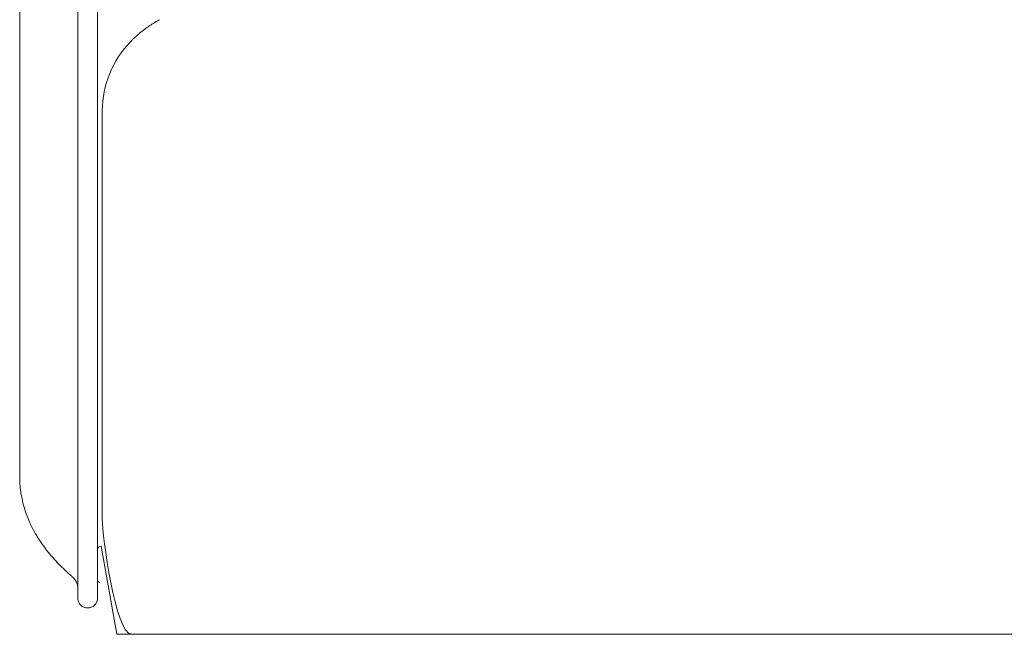
# Model space of a CAD drawing. Units: inches. Extents: x 1029 to 19533, y 591 to 9773.
# Drawn here: x 12647 to 13193, y 6094 to 6435 of the extents above; entities that cross this region are included whole.
import ezdxf

# ---------------------------------------------------------------- set-up
doc = ezdxf.new("R2010")
doc.units = ezdxf.units.IN
doc.header["$MEASUREMENT"] = 0
doc.layers.get('0').update_dxf_attribs({"lineweight": 13})

msp = doc.modelspace()

# ---------------------------------------------------------------- linework, layer by layer
at = {"lineweight": 13}
for p, q in [((12679.46, 6788.9), (12679.46, 6162.33)), ((12690.26, 6788.9), (12690.26, 6162.33)), ((12647.15, 6481.38), (12647.15, 6428.64)), ((12647.15, 6428.64), (12647.15, 6415.3)), ((12647.15, 6415.3), (12647.15, 6402.25)), ((12647.15, 6402.25), (12647.15, 6398.97)), ((12647.15, 6398.97), (12647.15, 6397.28)), ((12647.15, 6397.28), (12647.15, 6397.21)), ((12647.15, 6397.21), (12647.15, 6395.79)), ((12647.15, 6395.79), (12647.15, 6394.24)), ((12647.15, 6394.24), (12647.15, 6387.79)), ((12647.15, 6387.79), (12647.15, 6381.23)), ((12647.15, 6381.23), (12647.15, 6368.03)), ((12692.94, 6384.29), (12692.94, 6384.33)), ((12692.94, 6384.19), (12692.94, 6384.29)), ((12692.94, 6384.12), (12692.94, 6384.19)), ((12692.94, 6384.08), (12692.94, 6384.12)), ((12692.94, 6384.01), (12692.94, 6384.08)), ((12692.94, 6383.87), (12692.94, 6384.01)), ((12692.94, 6383.66), (12692.94, 6383.87)), ((12692.94, 6383.38), (12692.94, 6383.66)), ((12692.94, 6383.17), (12692.94, 6383.38)), ((12692.94, 6382.81), (12692.94, 6383.17)), ((12692.94, 6382.42), (12692.94, 6382.81)), ((12692.94, 6381.97), (12692.94, 6382.42)), ((12692.94, 6381.51), (12692.94, 6381.97)), ((12692.94, 6380.98), (12692.94, 6381.51)), ((12692.94, 6380.41), (12692.94, 6380.98)), ((12692.94, 6379.85), (12692.94, 6380.41)), ((12692.94, 6379.21), (12692.94, 6379.85)), ((12692.94, 6378.54), (12692.94, 6379.21)), ((12692.94, 6377.84), (12692.94, 6378.54)), ((12692.94, 6377.1), (12692.94, 6377.84)), ((12692.94, 6376.46), (12692.94, 6377.1)), ((12692.94, 6375.79), (12692.94, 6376.46)), ((12692.94, 6375.16), (12692.94, 6375.79)), ((12692.94, 6374.56), (12692.94, 6375.16)), ((12692.94, 6374.03), (12692.94, 6374.56)), ((12692.94, 6373.71), (12692.94, 6374.03)), ((12692.94, 6373.25), (12692.94, 6373.71)), ((12692.94, 6372.3), (12692.94, 6373.25)), ((12692.94, 6371.35), (12692.94, 6372.3)), ((12692.94, 6370.32), (12692.94, 6371.35)), ((12692.94, 6369.27), (12692.94, 6370.32)), ((12692.94, 6368.14), (12692.94, 6369.27)), ((12647.15, 6368.03), (12647.15, 6218.24)), ((12692.94, 6229.92), (12692.94, 6368.14)), ((12692.94, 6228.75), (12692.94, 6229.92)), ((12692.94, 6222.79), (12692.94, 6228.75)), ((12692.94, 6157.42), (12692.94, 6222.79)), ((12647.15, 6218.24), (12647.15, 6206.71)), ((12647.15, 6206.71), (12647.15, 6197)), ((12647.15, 6197), (12647.15, 6189.6)), ((12647.15, 6189.6), (12647.15, 6184.73)), ((12647.15, 6184.73), (12647.15, 6182.26)), ((12647.15, 6182.26), (12647.15, 6182.01)), ((12647.15, 6182.01), (12647.15, 6181.91)), ((12647.15, 6181.87), (12647.15, 6181.48)), ((12647.15, 6181.48), (12647.15, 6181.02)), ((12647.15, 6181.02), (12647.15, 6180.53)), ((12647.15, 6180.53), (12647.15, 6180.07)), ((12647.18, 6179.61), (12647.18, 6179.15)), ((12647.22, 6178.66), (12647.22, 6178.24)), ((12647.4, 6176.09), (12647.4, 6175.8)), ((12647.43, 6175.66), (12647.43, 6175.52)), ((12679.46, 6162.33), (12679.46, 6113.36)), ((12690.26, 6162.33), (12690.26, 6140.77)), ((12690.26, 6140.77), (12690.26, 6124.3)), ((12701.05, 6093.78), (12692.37, 6142.75)), ((12674.67, 6127.26), (12674.67, 6127.23)), ((12674.67, 6127.23), (12674.7, 6127.19)), ((12690.26, 6124.3), (12690.26, 6113.36)), ((12691.32, 6122.57), (12691.35, 6122.57)), ((12709.13, 6093.78), (12701.05, 6093.78)), ((13845.08, 6093.78), (12709.13, 6093.78))]:
    msp.add_line(p, q, dxfattribs=at)
for centre, radius, start, end in [((12720.81, 6422.69), 8.14, 123.4523, 129.3164), ((12748.51, 6384), 55.57, 135.7422, 179.6615), ((12713.67, 6419.77), 5.62, 131.4999, 141.4377), ((12705.2, 6428.84), 6.79, 314.276, 319.9662), ((12722.48, 6417.07), 13.58, 127.3384, 131.781), ((12666.87, 6175.37), 19.26, 185.0097, 189.2403), ((12673.43, 6175.34), 25.76, 186.8266, 190.4785), ((12709.71, 6182.19), 62.73, 196.5394, 201.3099), ((12713.68, 6182.79), 66.64, 200.5473, 205.1565), ((12734.5, 6194.02), 90.28, 205.9912, 209.4569), ((12727.64, 6191.47), 83.06, 210.2542, 214.1373), ((12741.83, 6201.86), 100.63, 214.5016, 217.6076), ((12722.37, 6187.32), 76.34, 217.8709, 221.8382), ((12927.51, 6372.56), 352.74, 222.0286, 222.8439), ((12874.08, 6341.13), 292.49, 225.4475, 226.3712)]:
    msp.add_arc(centre, radius, start, end, dxfattribs=at)
for points in [[(12724.79, 6434.92), (12724.02, 6434.46), (12723.14, 6434), (12722.25, 6433.47)], [(12714.92, 6428.39), (12714.67, 6428.22), (12714.46, 6428.04), (12714.25, 6427.86)], [(12715.66, 6428.99), (12715.41, 6428.81), (12715.16, 6428.6), (12714.92, 6428.39)], [(12717.46, 6430.33), (12717.1, 6430.08), (12716.75, 6429.8), (12716.33, 6429.49)], [(12719.29, 6431.6), (12718.73, 6431.21), (12718.13, 6430.83), (12717.46, 6430.33)], [(12720.88, 6432.62), (12720.39, 6432.31), (12719.86, 6431.99), (12719.29, 6431.6)], [(12722.25, 6433.47), (12721.8, 6433.19), (12721.34, 6432.91), (12720.88, 6432.62)], [(12708.74, 6422.78), (12708.71, 6422.75), (12708.71, 6422.75), (12708.74, 6422.75)], [(12708.88, 6422.89), (12708.81, 6422.85), (12708.78, 6422.82), (12708.74, 6422.78)], [(12709.27, 6423.28), (12709.06, 6423.1), (12708.96, 6422.99), (12708.88, 6422.89)], [(12711.18, 6425.15), (12710.86, 6424.86), (12710.61, 6424.62), (12710.4, 6424.48)], [(12711.88, 6425.82), (12711.57, 6425.57), (12711.35, 6425.32), (12711.18, 6425.15)], [(12712.45, 6426.27), (12712.2, 6426.13), (12712.02, 6425.96), (12711.88, 6425.82)], [(12712.94, 6426.73), (12712.73, 6426.59), (12712.59, 6426.42), (12712.45, 6426.27)], [(12713.44, 6427.19), (12713.26, 6427.05), (12713.12, 6426.87), (12712.94, 6426.73)], [(12647.15, 6180.07), (12647.15, 6179.97), (12647.18, 6179.79), (12647.18, 6179.61)], [(12647.18, 6179.15), (12647.18, 6179.01), (12647.22, 6178.84), (12647.22, 6178.66)], [(12647.22, 6178.24), (12647.25, 6178.1), (12647.25, 6177.92), (12647.25, 6177.74)], [(12647.25, 6177.74), (12647.25, 6177.57), (12647.29, 6177.39), (12647.29, 6177.18)], [(12647.29, 6177.18), (12647.29, 6177.04), (12647.32, 6176.86), (12647.32, 6176.65)], [(12647.32, 6176.65), (12647.32, 6176.58), (12647.36, 6176.47), (12647.36, 6176.37)], [(12647.36, 6176.37), (12647.36, 6176.3), (12647.36, 6176.19), (12647.4, 6176.09)], [(12647.4, 6175.8), (12647.4, 6175.77), (12647.4, 6175.73), (12647.43, 6175.66)], [(12647.43, 6175.52), (12647.43, 6175.38), (12647.47, 6175.27), (12647.47, 6175.13)], [(12647.47, 6175.13), (12647.47, 6175.03), (12647.5, 6174.89), (12647.5, 6174.74)], [(12647.5, 6174.74), (12647.57, 6174.39), (12647.61, 6174.04), (12647.68, 6173.69)], [(12648.1, 6170.65), (12648.24, 6170.12), (12648.31, 6169.56), (12648.45, 6169.03)], [(12648.45, 6169.03), (12648.74, 6167.44), (12649.16, 6165.89), (12649.58, 6164.34)], [(12692.94, 6157.42), (12692.94, 6149.31), (12700.17, 6093.78), (12709.13, 6093.78)], [(12692.37, 6142.75), (12691.21, 6142.75), (12690.26, 6141.87), (12690.26, 6140.77)], [(12672.27, 6129.41), (12672.51, 6129.13), (12672.8, 6128.92), (12673.08, 6128.67)], [(12673.08, 6128.67), (12673.32, 6128.46), (12673.54, 6128.25), (12673.75, 6128.04)], [(12673.75, 6128.04), (12673.92, 6127.86), (12674.1, 6127.72), (12674.24, 6127.58)], [(12674.24, 6127.58), (12674.35, 6127.47), (12674.49, 6127.37), (12674.56, 6127.33)], [(12674.56, 6127.33), (12674.59, 6127.3), (12674.63, 6127.26), (12674.67, 6127.26)], [(12674.7, 6127.19), (12674.74, 6127.15), (12674.77, 6127.12), (12674.77, 6127.12)], [(12674.77, 6127.12), (12674.84, 6127.05), (12674.88, 6127.01), (12674.91, 6127.01)], [(12674.91, 6127.01), (12674.98, 6126.94), (12675.05, 6126.91), (12675.09, 6126.87)], [(12675.09, 6126.87), (12675.12, 6126.84), (12675.16, 6126.8), (12675.19, 6126.77)], [(12675.19, 6126.77), (12675.26, 6126.7), (12675.3, 6126.66), (12675.34, 6126.63)], [(12675.34, 6126.63), (12675.37, 6126.59), (12675.41, 6126.56), (12675.44, 6126.52)], [(12675.44, 6126.52), (12675.51, 6126.45), (12675.58, 6126.41), (12675.65, 6126.38)], [(12675.65, 6126.38), (12675.72, 6126.31), (12675.76, 6126.27), (12675.83, 6126.24)], [(12675.83, 6126.24), (12675.86, 6126.17), (12675.94, 6126.13), (12675.97, 6126.06)], [(12679.46, 6118.86), (12679.46, 6121.55), (12678.26, 6124.09), (12676.08, 6125.96)], [(12690.22, 6124.3), (12690.22, 6123.59), (12690.68, 6122.92), (12691.35, 6122.57)], [(12690.26, 6124.3), (12690.26, 6123.59), (12690.68, 6122.96), (12691.35, 6122.6)], [(12679.46, 6113.36), (12679.46, 6110.64), (12681.86, 6108.46), (12684.86, 6108.46)], [(12684.86, 6108.46), (12687.82, 6108.46), (12690.26, 6110.64), (12690.26, 6113.36)]]:
    msp.add_open_spline(points, degree=3, dxfattribs=at)

doc.saveas('drawing.dxf')
